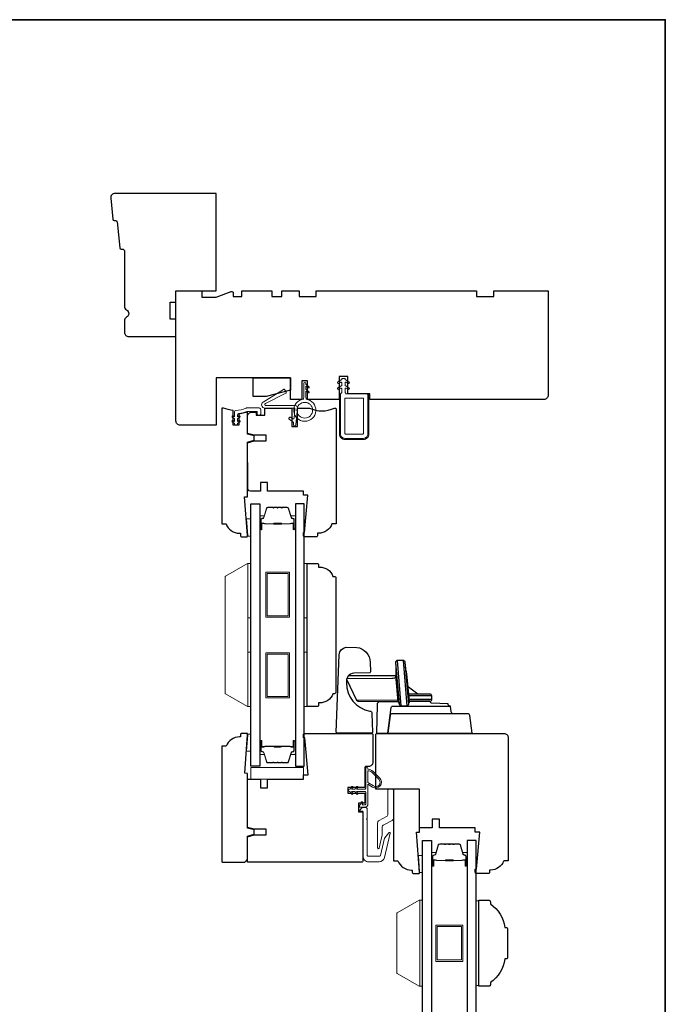
# Model space of a CAD drawing. Extents: x 1543 to 5295, y 2271 to 4828.
# Drawn here: x 3646 to 3872, y 2952 to 3296 of the extents above; entities that cross this region are included whole.
import ezdxf

# ---------------------------------------------------------------- set-up
doc = ezdxf.new("R2010")
doc.units = 0
doc.header["$LTSCALE"] = 250
doc.header["$MEASUREMENT"] = 0
for name, color, linetype, lineweight in [('1', 1, 'CONTINUOUS', 13), ('1 Frame', 7, 'CONTINUOUS', 25), ('6', 6, 'CONTINUOUS', 5), ('8', 7, 'CONTINUOUS', 35), ('Butal', 9, 'CONTINUOUS', 15), ('Frame & Sash Cladding', 3, 'CONTINUOUS', 15), ('Nylon Clip', 6, 'CONTINUOUS', 15), ('Spacer Bar', 1, 'CONTINUOUS', 9), ('Veneer', 7, 'CONTINUOUS', 5), ('Visible (ANSI)', 7, 'CONTINUOUS', 15), ('Weather-Strip', 6, 'CONTINUOUS', 9), ('Wood', 7, 'CONTINUOUS', 25)]:
    doc.layers.add(name, color=color, linetype=linetype, lineweight=lineweight)
doc.layers.add('Glass', color=6, linetype='CONTINUOUS')
doc.layers.add('HARDWARE', color=143, linetype='CONTINUOUS')

msp = doc.modelspace()

# ---------------------------------------------------------------- linework, layer by layer
at = {"layer": '1'}
for points in [[(3726.96, 3081.26), (3726.96, 3074.92)], [(3786.96, 2984.43), (3786.96, 2978.09)], [(3786.96, 2984.43), (3786.96, 2978.09)], [(3786.96, 2983.7), (3786.96, 2977.36)]]:
    msp.add_lwpolyline(points, dxfattribs=at)
at = {"layer": '1 Frame'}
msp.add_lwpolyline([(3725.8, 3129.61), (3725.8, 3148.72), (3728.13, 3149.35), (3728.13, 3150.85), (3725.8, 3151.47), (3725.8, 3159.16), (3722.8, 3158.42), (3722.8, 3154.61), (3720.8, 3154.61), (3720.8, 3159.8, -0.088372), (3717.39, 3160.61), (3717.05, 3160.61, 0.414214), (3716.8, 3160.36), (3716.8, 3120.11), (3718.3, 3120.11, 0.312963), (3722.98, 3116.86), (3723.3, 3116.86), (3723.3, 3116.11, 0.414214), (3723.8, 3115.61), (3725.55, 3115.61, 0.414214), (3725.8, 3115.86), (3725.8, 3116.11), (3724.8, 3129.53)], format="xyb", close=True, dxfattribs=at)
msp.add_lwpolyline([(3725.58, 3046.9), (3723.83, 3046.9, 0.414214), (3723.33, 3046.4), (3723.33, 3045.65), (3723.02, 3045.65, 0.312963), (3718.33, 3042.4), (3716.83, 3042.4), (3716.83, 3002.15, 0.414214), (3717.08, 3001.9), (3724.83, 3001.9), (3725.83, 3002.9), (3725.83, 3011.03), (3728.17, 3011.66), (3728.17, 3013.16), (3725.83, 3013.78), (3725.83, 3032.9), (3724.83, 3032.97), (3725.83, 3046.4), (3725.83, 3046.65, 0.414214), (3725.58, 3046.9)], format="xyb", dxfattribs=at)
at = {"layer": '6'}
for points in [[(3725.91, 3115.85), (3725.91, 3116.1), (3725.46, 3121.85), (3726.96, 3121.85), (3726.96, 3115.85)], [(3725.96, 3087.26), (3725.96, 3106.26), (3726.96, 3106.26), (3726.96, 3087.26)], [(3745.64, 3087.26), (3745.64, 3106.26), (3746.64, 3106.26), (3746.64, 3087.26)], [(3725.96, 3056.26), (3725.96, 3075.26), (3726.96, 3075.26), (3726.96, 3056.26)], [(3745.64, 3056.26), (3745.64, 3075.26), (3746.64, 3075.26), (3746.64, 3056.26)], [(3725.91, 3046.65), (3725.91, 3046.4), (3725.46, 3040.65), (3726.96, 3040.65), (3726.96, 3046.65)], [(3745.41, 3030.93), (3745.41, 3034.93), (3726.91, 3034.93), (3726.91, 3030.93)], [(3785.91, 2998.28), (3785.91, 2998.53), (3785.46, 3004.28), (3786.96, 3004.28), (3786.96, 2998.28)], [(3785.96, 2958.57), (3786.96, 2958.57), (3786.96, 2988.57), (3785.96, 2988.57)], [(3785.96, 2958.57), (3786.96, 2958.57), (3786.96, 2988.57), (3785.96, 2988.57)], [(3806.64, 2988.38), (3805.64, 2988.38), (3805.64, 2958.76), (3806.64, 2958.76)]]:
    msp.add_lwpolyline(points, close=True, dxfattribs=at)
at = {"layer": '8', "linetype": 'Continuous'}
msp.add_lwpolyline([(2882.03, 3296.32), (3871.7, 3296.32), (3871.7, 2616.69), (2882.03, 2616.69)], close=True, dxfattribs=at)
at = {"layer": 'Butal'}
for points in [[(3730.06, 3118.53), (3730.06, 3122.7, -0.414214), (3730.31, 3122.95), (3731.63, 3122.95), (3731.45, 3122.34, -0.329751), (3731.09, 3122.08), (3730.97, 3122.08, 0.414214), (3730.46, 3121.57), (3730.46, 3118.28), (3730.31, 3118.28, -0.414214)], [(3742.54, 3118.53), (3742.54, 3122.7, 0.414214), (3742.29, 3122.95), (3740.97, 3122.95), (3741.16, 3122.34, 0.329751), (3741.51, 3122.08), (3741.63, 3122.08, -0.414214), (3742.14, 3121.57), (3742.14, 3118.28), (3742.29, 3118.28, 0.414214)], [(3730.06, 3043.99), (3730.06, 3039.81, 0.414214), (3730.31, 3039.56), (3731.63, 3039.56), (3731.45, 3040.17, 0.329751), (3731.09, 3040.44), (3730.97, 3040.44, -0.414214), (3730.46, 3040.95), (3730.46, 3044.24), (3730.31, 3044.24, 0.414214)], [(3742.54, 3043.99), (3742.54, 3039.81, -0.414214), (3742.29, 3039.56), (3740.97, 3039.56), (3741.16, 3040.17, -0.329751), (3741.51, 3040.44), (3741.63, 3040.44, 0.414214), (3742.14, 3040.95), (3742.14, 3044.24), (3742.29, 3044.24, -0.414214)], [(3790.06, 3000.88), (3790.06, 3005.06, -0.414214), (3790.31, 3005.31), (3791.63, 3005.31), (3791.44, 3004.7, -0.329751), (3791.08, 3004.43), (3790.97, 3004.43, 0.414214), (3790.46, 3003.92), (3790.46, 3000.63), (3790.31, 3000.63, -0.414214)], [(3802.54, 3000.88), (3802.54, 3005.06, 0.414214), (3802.29, 3005.31), (3800.97, 3005.31), (3801.15, 3004.7, 0.329751), (3801.51, 3004.43), (3801.63, 3004.43, -0.414214), (3802.14, 3003.92), (3802.14, 3000.63), (3802.29, 3000.63, 0.414214)]]:
    msp.add_lwpolyline(points, format="xyb", close=True, dxfattribs=at)
at = {"layer": 'Frame & Sash Cladding'}
for points in [[(3774.83, 3027.11, -0.414214), (3775.08, 3027.36), (3776.58, 3027.36, -0.414214), (3776.83, 3027.11), (3776.83, 3017.37, -0.277325), (3776.3, 3016.49), (3773.36, 3014.93, 0.277325), (3772.83, 3014.05), (3772.83, 3011.77, -0.056784), (3772.79, 3011.43), (3771.73, 3006.8, -0.892534), (3771.23, 3006.86), (3771.23, 3015.57, -0.277325), (3771.76, 3016.46), (3774.3, 3017.81, 0.277325), (3774.83, 3018.69)], [(3773.68, 3010.24, -0.109518), (3773.73, 3010.34), (3775.19, 3012.2, -0.802585), (3775.63, 3011.99), (3773.68, 3003.55, -0.349216), (3771.73, 3002), (3768.13, 3002, -0.414214), (3766.13, 3004), (3766.13, 3019.45, 0.414214), (3765.88, 3019.7), (3765.18, 3019.7, -0.668179), (3765.01, 3020.12), (3765.76, 3020.87, -0.198912), (3765.93, 3020.95), (3767.13, 3020.95, -0.414214), (3767.63, 3020.45), (3767.63, 3017.2), (3767.38, 3016.95), (3767.63, 3016.7), (3767.63, 3004.25, 0.414214), (3767.88, 3004), (3772.04, 3004, 0.349216), (3772.29, 3004.19)]]:
    msp.add_lwpolyline(points, format="xyb", close=True, dxfattribs=at)
at = {"layer": 'Glass'}
for points in [[(3726.96, 3127.09), (3730.06, 3127.09), (3730.06, 3035.43), (3726.96, 3035.43)], [(3745.64, 3127.09), (3742.54, 3127.09), (3742.54, 3035.43), (3745.64, 3035.43)], [(3786.96, 3009.44), (3790.06, 3009.44), (3790.06, 2874.54), (3786.96, 2874.54)], [(3805.64, 3009.44), (3802.54, 3009.44), (3802.54, 2874.54), (3805.64, 2874.54)]]:
    msp.add_lwpolyline(points, close=True, dxfattribs=at)
at = {"layer": 'HARDWARE'}
for p, q in [((3779.51, 3056.52), (3778.21, 3072.4)), ((3780.17, 3072.39), (3781.44, 3056.56)), ((3785.25, 3060.65), (3781.98, 3063.09)), ((3790.14, 3060), (3782.26, 3060)), ((3782.36, 3058.88), (3790.23, 3058.88))]:
    msp.add_line(p, q, dxfattribs=at)
for points in [[(3764.02, 3076.97, -0.361791), (3768.64, 3071.82), (3768.76, 3068.39, -0.355442), (3768.47, 3068.02), (3762.88, 3067.99, 0.445875), (3760.39, 3064.56, 0.375601), (3768.55, 3054.72, -0.342547), (3769.27, 3053.89), (3769.49, 3047.33, -0.424475), (3769.11, 3046.93), (3757.2, 3046.93, -0.414214), (3756.82, 3047.32), (3757.77, 3074.41, -0.349211), (3760.21, 3077)], [(3778.8, 3057.18, 0.385088), (3779.51, 3056.52), (3781.44, 3056.52, 0.378208), (3782.15, 3057.16), (3780.88, 3071.74, 0.380973), (3780.19, 3072.39), (3778.21, 3072.4, 0.445745), (3777.5, 3071.57)]]:
    msp.add_lwpolyline(points, format="xyb", close=True, dxfattribs=at)
for points in [[(3777.5, 3071.57, -0.045712), (3777.58, 3067.5, 0.062436), (3777.57, 3067.15, -0.143962), (3776.8, 3067.01), (3761, 3067), (3760.46, 3066.01), (3760.41, 3065.84), (3763.82, 3058.52), (3764.47, 3058.11), (3778.35, 3058.08)], [(3782.14, 3057.36, -0.106733), (3782.17, 3057.6, 0.137261), (3782.41, 3058.13), (3781.47, 3067.73, -0.065322), (3781, 3070.5)], [(3778.8, 3057.18, 0.201023), (3778.5, 3057.81, -0.168858), (3778.37, 3058.09), (3777.57, 3067.15, -0.041934), (3777.57, 3067.05, -0.468925), (3776.21, 3066.05), (3760.46, 3066.01), (3760.41, 3065.84), (3763.82, 3058.52), (3778.24, 3058.62)], [(3778.41, 3057.93), (3771.93, 3057.94, 0.444008), (3771.05, 3056.93), (3770.87, 3046.93), (3804.21, 3046.93), (3803.45, 3053.12, 0.378866), (3802.69, 3053.79), (3797.69, 3053.79, -0.378866), (3796.93, 3054.46), (3796.69, 3056.44, -0.435826), (3795.83, 3057.25), (3790.11, 3057.43, -0.396258), (3789.74, 3057.8, -1.093702), (3789.74, 3057.8, 0.460582), (3789.48, 3058.11), (3782.44, 3058.11), (3789.53, 3058.11, 0.440011), (3790.23, 3058.88), (3790.14, 3060, 0.388879), (3789.43, 3060.65), (3782.21, 3060.65)], [(3797.69, 3053.79), (3776.36, 3053.79, 0.37887), (3775.6, 3053.12), (3774.84, 3046.93), (3775.95, 3055.94, -0.349554), (3776.85, 3056.46), (3796.5, 3056.47)]]:
    msp.add_lwpolyline(points, format="xyb", dxfattribs=at)
at = {"layer": 'Nylon Clip'}
for points in [[(3767.3, 3165.61, -0.414214), (3767.8, 3165.11), (3767.8, 3151.51, -0.414214), (3766.3, 3150.01), (3759.8, 3150.01, -0.414214), (3758.3, 3151.51), (3758.3, 3165.61), (3758.7, 3166.01), (3758.7, 3167.3, 0.57735), (3758.33, 3167.52), (3757.69, 3167.15, -1), (3757.37, 3167.7), (3758.7, 3168.47), (3758.7, 3169.38, 0.57735), (3758.33, 3169.6), (3757.69, 3169.23, -1), (3757.37, 3169.78), (3758.7, 3170.54), (3758.7, 3170.7, -0.414214), (3758.95, 3170.95), (3759.65, 3170.95, -0.414214), (3759.9, 3170.7), (3759.9, 3170.54), (3761.23, 3169.78, -1), (3760.91, 3169.23), (3760.28, 3169.6, 0.57735), (3759.9, 3169.38), (3759.9, 3168.47), (3761.23, 3167.7, -1), (3760.91, 3167.15), (3760.28, 3167.52, 0.57735), (3759.9, 3167.3), (3759.9, 3166.01), (3760.3, 3165.61)], [(3742.08, 3160.61, -0.440011), (3742.33, 3160.34), (3742.04, 3157.01, -0.57735), (3741.65, 3156.82), (3740.83, 3157.4, 0.414214), (3740.48, 3157.34), (3740.27, 3157.04, 0.414214), (3740.33, 3156.69), (3741.8, 3155.66, -0.267949), (3741.91, 3155.44), (3741.85, 3154.76, 1), (3742.71, 3154.68), (3743.23, 3160.64, 0.440011), (3742.47, 3161.47), (3732.23, 3161.47, -0.785049), (3732.06, 3162.14), (3739.2, 3165.85, 0.437589), (3739.3, 3166.21), (3738.77, 3167.06, 0.414214), (3738.42, 3167.14), (3731.23, 3162.64, 0.753554), (3731.81, 3160.61)], [(3759.8, 3151.76, 0.414214), (3760.05, 3151.51), (3766.05, 3151.51, 0.414214), (3766.3, 3151.76), (3766.3, 3163.86, 0.414214), (3766.05, 3164.11), (3760.05, 3164.11, 0.414214), (3759.8, 3163.86)], [(3723.11, 3155.81), (3722.31, 3155.25), (3722.31, 3154.87, -0.414214), (3722.06, 3154.62), (3721.54, 3154.62, -0.414214), (3721.29, 3154.87), (3721.29, 3155.25), (3720.49, 3155.81, -1), (3720.78, 3156.23), (3721.29, 3155.87), (3721.29, 3156.86), (3720.49, 3157.43, -1), (3720.78, 3157.84), (3721.29, 3157.48), (3721.29, 3159.3, -0.402528), (3721.77, 3159.8, 0.090163), (3725.26, 3160.58, -0.100269), (3725.46, 3160.62), (3729.9, 3160.62, -0.414214), (3730.4, 3160.12), (3730.4, 3158.42, -0.414214), (3730.15, 3158.17), (3729.45, 3158.17, -0.414214), (3729.2, 3158.42), (3729.2, 3159.17, 0.414214), (3728.95, 3159.42), (3725.69, 3159.42, 0.094889), (3725.51, 3159.38, -0.06392), (3722.75, 3158.67, 0.378604), (3722.31, 3158.18), (3722.31, 3157.48), (3722.82, 3157.84, -1), (3723.11, 3157.43), (3722.31, 3156.86), (3722.31, 3155.87), (3722.82, 3156.23, -1)]]:
    msp.add_lwpolyline(points, format="xyb", close=True, dxfattribs=at)
at = {"layer": 'Spacer Bar'}
for points in [[(3738.02, 3125.84), (3739.68, 3125.84, -0.329751), (3740.05, 3125.57), (3741.05, 3122.31, 0.329751), (3741.52, 3121.95), (3741.64, 3121.95, -0.414214), (3742.03, 3121.57), (3742.03, 3118.28, -1), (3741.88, 3118.28), (3741.88, 3120.1, 0.414214), (3741.58, 3120.4), (3741.1, 3120.4), (3741.1, 3120.29), (3741.61, 3120.29, -0.414214), (3741.76, 3120.14), (3741.76, 3118.28, 1), (3742.14, 3118.28), (3742.14, 3121.57, 0.414214), (3741.64, 3122.07), (3741.52, 3122.07, -0.329751), (3741.16, 3122.34), (3740.16, 3125.6, 0.329751), (3739.68, 3125.95), (3738.02, 3125.95, 0.226277), (3737.92, 3125.91), (3737.85, 3125.82, -0.476976), (3737.65, 3125.82), (3737.58, 3125.91, 0.226277), (3737.48, 3125.95), (3736.57, 3125.95, 0.226277), (3736.47, 3125.91), (3736.4, 3125.82, -0.476976), (3736.2, 3125.82), (3736.13, 3125.91, 0.226277), (3736.04, 3125.95), (3735.12, 3125.95, 0.226277), (3735.02, 3125.91), (3734.95, 3125.82, -0.476976), (3734.75, 3125.82), (3734.69, 3125.91, 0.226277), (3734.59, 3125.95), (3732.92, 3125.95, 0.329751), (3732.44, 3125.6), (3731.45, 3122.34, -0.329751), (3731.08, 3122.07), (3730.96, 3122.07, 0.414214), (3730.46, 3121.57), (3730.46, 3118.28, 1), (3730.84, 3118.28), (3730.84, 3120.14, -0.414214), (3730.99, 3120.29), (3731.5, 3120.29), (3731.5, 3120.4), (3731.03, 3120.4, 0.414214), (3730.73, 3120.1), (3730.73, 3118.28, -1), (3730.57, 3118.28), (3730.57, 3121.57, -0.414214), (3730.96, 3121.95), (3731.08, 3121.95, 0.329751), (3731.56, 3122.31), (3732.55, 3125.57, -0.329751), (3732.92, 3125.84), (3734.59, 3125.84, -0.226277), (3734.6, 3125.84), (3734.67, 3125.75, 0.476976), (3735.04, 3125.75), (3735.11, 3125.84, -0.226277), (3735.12, 3125.84), (3736.03, 3125.84, -0.256633), (3736.04, 3125.84), (3736.11, 3125.75, 0.476976), (3736.49, 3125.75), (3736.56, 3125.84, -0.226277), (3736.57, 3125.84), (3737.48, 3125.84, -0.256633), (3737.49, 3125.84), (3737.56, 3125.75, 0.476976), (3737.94, 3125.75), (3738.01, 3125.84, -0.226277)], [(3734.59, 3125.84), (3732.92, 3125.84, 0.329751), (3732.55, 3125.57), (3731.56, 3122.31, -0.329751), (3731.08, 3121.95), (3730.96, 3121.95, 0.414214), (3730.57, 3121.57), (3730.57, 3118.28, 1), (3730.73, 3118.28), (3730.73, 3120.1, -0.414214), (3731.03, 3120.4), (3731.5, 3120.4), (3731.5, 3120.29), (3730.99, 3120.29, 0.414214), (3730.84, 3120.14), (3730.84, 3118.28, -1), (3730.46, 3118.28), (3730.46, 3121.57, -0.414214), (3730.96, 3122.07), (3731.08, 3122.07, 0.329751), (3731.45, 3122.34), (3732.44, 3125.6, -0.329751), (3732.92, 3125.95), (3734.59, 3125.95, -0.226277), (3734.69, 3125.91), (3734.75, 3125.82, 0.476976), (3734.95, 3125.82), (3735.02, 3125.91, -0.226277), (3735.12, 3125.95), (3736.04, 3125.95, -0.226277), (3736.13, 3125.91), (3736.2, 3125.82, 0.476976), (3736.4, 3125.82), (3736.47, 3125.91, -0.226277), (3736.57, 3125.95), (3737.48, 3125.95, -0.226277), (3737.58, 3125.91), (3737.65, 3125.82, 0.476976), (3737.85, 3125.82), (3737.92, 3125.91, -0.226277), (3738.02, 3125.95), (3739.68, 3125.95, -0.329751), (3740.16, 3125.6), (3741.16, 3122.34, 0.329751), (3741.52, 3122.07), (3741.64, 3122.07, -0.414214), (3742.14, 3121.57), (3742.14, 3118.28, -1), (3741.76, 3118.28), (3741.76, 3120.14, 0.414214), (3741.61, 3120.29), (3741.1, 3120.29), (3741.1, 3120.4), (3741.58, 3120.4, -0.414214), (3741.88, 3120.1), (3741.88, 3118.28, 1), (3742.03, 3118.28), (3742.03, 3121.57, 0.414214), (3741.64, 3121.95), (3741.52, 3121.95, -0.329751), (3741.05, 3122.31), (3740.05, 3125.57, 0.329751), (3739.68, 3125.84), (3738.02, 3125.84, 0.226277), (3738.01, 3125.84), (3737.94, 3125.75, -0.476976), (3737.56, 3125.75), (3737.49, 3125.84, 0.226277), (3737.48, 3125.84), (3736.57, 3125.84, 0.256633), (3736.56, 3125.84), (3736.49, 3125.75, -0.476976), (3736.11, 3125.75), (3736.04, 3125.84, 0.226277), (3736.04, 3125.84), (3735.12, 3125.84, 0.256633), (3735.11, 3125.84), (3735.04, 3125.75, -0.476976), (3734.67, 3125.75), (3734.6, 3125.84, 0.226277)], [(3731.06, 3120.24), (3731.69, 3120.24, -0.22907), (3731.85, 3120.17, 0.224481), (3731.99, 3120.1), (3734.86, 3120.1, 0.28964), (3735.02, 3120.2, -0.272736), (3735.25, 3120.35), (3737.36, 3120.35, -0.272736), (3737.58, 3120.2, 0.28964), (3737.74, 3120.1), (3740.61, 3120.1, 0.224481), (3740.75, 3120.17, -0.22907), (3740.91, 3120.24), (3741.54, 3120.24), (3741.54, 3120.29), (3740.91, 3120.29, 0.228585), (3740.71, 3120.2, -0.224481), (3740.61, 3120.15), (3737.74, 3120.15, -0.28964), (3737.63, 3120.22, 0.274141), (3737.36, 3120.4), (3735.25, 3120.4, 0.274141), (3734.98, 3120.22, -0.28964), (3734.86, 3120.15), (3731.99, 3120.15, -0.224481), (3731.89, 3120.2, 0.228585), (3731.69, 3120.29), (3731.06, 3120.29)], [(3738.02, 3036.68), (3739.68, 3036.68, 0.329751), (3740.05, 3036.95), (3741.05, 3040.21, -0.329751), (3741.52, 3040.56), (3741.64, 3040.56, 0.414214), (3742.03, 3040.95), (3742.03, 3044.24, 1), (3741.88, 3044.24), (3741.88, 3042.41, -0.414214), (3741.58, 3042.11), (3741.1, 3042.11), (3741.1, 3042.23), (3741.61, 3042.23, 0.414214), (3741.76, 3042.38), (3741.76, 3044.24, -1), (3742.14, 3044.24), (3742.14, 3040.95, -0.414214), (3741.64, 3040.45), (3741.52, 3040.45, 0.329751), (3741.16, 3040.17), (3740.16, 3036.91, -0.329751), (3739.68, 3036.56), (3738.02, 3036.56, -0.226277), (3737.92, 3036.61), (3737.85, 3036.69, 0.476976), (3737.65, 3036.69), (3737.58, 3036.61, -0.226277), (3737.48, 3036.56), (3736.57, 3036.56, -0.226277), (3736.47, 3036.61), (3736.4, 3036.69, 0.476976), (3736.2, 3036.69), (3736.13, 3036.61, -0.226277), (3736.04, 3036.56), (3735.12, 3036.56, -0.226277), (3735.02, 3036.61), (3734.95, 3036.69, 0.476976), (3734.75, 3036.69), (3734.69, 3036.61, -0.226277), (3734.59, 3036.56), (3732.92, 3036.56, -0.329751), (3732.44, 3036.91), (3731.45, 3040.17, 0.329751), (3731.08, 3040.45), (3730.96, 3040.45, -0.414214), (3730.46, 3040.95), (3730.46, 3044.24, -1), (3730.84, 3044.24), (3730.84, 3042.38, 0.414214), (3730.99, 3042.23), (3731.5, 3042.23), (3731.5, 3042.11), (3731.03, 3042.11, -0.414214), (3730.73, 3042.41), (3730.73, 3044.24, 1), (3730.57, 3044.24), (3730.57, 3040.95, 0.414214), (3730.96, 3040.56), (3731.08, 3040.56, -0.329751), (3731.56, 3040.21), (3732.55, 3036.95, 0.329751), (3732.92, 3036.68), (3734.59, 3036.68, 0.226277), (3734.6, 3036.68), (3734.67, 3036.77, -0.476976), (3735.04, 3036.77), (3735.11, 3036.68, 0.226277), (3735.12, 3036.68), (3736.03, 3036.68, 0.256633), (3736.04, 3036.68), (3736.11, 3036.77, -0.476976), (3736.49, 3036.77), (3736.56, 3036.68, 0.226277), (3736.57, 3036.68), (3737.48, 3036.68, 0.256633), (3737.49, 3036.68), (3737.56, 3036.77, -0.476976), (3737.94, 3036.77), (3738.01, 3036.68, 0.226277)], [(3734.59, 3036.68), (3732.92, 3036.68, -0.329751), (3732.55, 3036.95), (3731.56, 3040.21, 0.329751), (3731.08, 3040.56), (3730.96, 3040.56, -0.414214), (3730.57, 3040.95), (3730.57, 3044.24, -1), (3730.73, 3044.24), (3730.73, 3042.41, 0.414214), (3731.03, 3042.11), (3731.5, 3042.11), (3731.5, 3042.23), (3730.99, 3042.23, -0.414214), (3730.84, 3042.38), (3730.84, 3044.24, 1), (3730.46, 3044.24), (3730.46, 3040.95, 0.414214), (3730.96, 3040.45), (3731.08, 3040.45, -0.329751), (3731.45, 3040.17), (3732.44, 3036.91, 0.329751), (3732.92, 3036.56), (3734.59, 3036.56, 0.226277), (3734.69, 3036.61), (3734.75, 3036.69, -0.476976), (3734.95, 3036.69), (3735.02, 3036.61, 0.226277), (3735.12, 3036.56), (3736.04, 3036.56, 0.226277), (3736.13, 3036.61), (3736.2, 3036.69, -0.476976), (3736.4, 3036.69), (3736.47, 3036.61, 0.226277), (3736.57, 3036.56), (3737.48, 3036.56, 0.226277), (3737.58, 3036.61), (3737.65, 3036.69, -0.476976), (3737.85, 3036.69), (3737.92, 3036.61, 0.226277), (3738.02, 3036.56), (3739.68, 3036.56, 0.329751), (3740.16, 3036.91), (3741.16, 3040.17, -0.329751), (3741.52, 3040.45), (3741.64, 3040.45, 0.414214), (3742.14, 3040.95), (3742.14, 3044.24, 1), (3741.76, 3044.24), (3741.76, 3042.38, -0.414214), (3741.61, 3042.23), (3741.1, 3042.23), (3741.1, 3042.11), (3741.58, 3042.11, 0.414214), (3741.88, 3042.41), (3741.88, 3044.24, -1), (3742.03, 3044.24), (3742.03, 3040.95, -0.414214), (3741.64, 3040.56), (3741.52, 3040.56, 0.329751), (3741.05, 3040.21), (3740.05, 3036.95, -0.329751), (3739.68, 3036.68), (3738.02, 3036.68, -0.226277), (3738.01, 3036.68), (3737.94, 3036.77, 0.476976), (3737.56, 3036.77), (3737.49, 3036.68, -0.226277), (3737.48, 3036.68), (3736.57, 3036.68, -0.256633), (3736.56, 3036.68), (3736.49, 3036.77, 0.476976), (3736.11, 3036.77), (3736.04, 3036.68, -0.226277), (3736.04, 3036.68), (3735.12, 3036.68, -0.256633), (3735.11, 3036.68), (3735.04, 3036.77, 0.476976), (3734.67, 3036.77), (3734.6, 3036.68, -0.226277)], [(3731.06, 3042.28), (3731.69, 3042.28, 0.22907), (3731.85, 3042.35, -0.224481), (3731.99, 3042.42), (3734.86, 3042.42, -0.28964), (3735.02, 3042.31, 0.272736), (3735.25, 3042.16), (3737.36, 3042.16, 0.272736), (3737.58, 3042.31, -0.28964), (3737.74, 3042.42), (3740.61, 3042.42, -0.224481), (3740.75, 3042.35, 0.22907), (3740.91, 3042.28), (3741.54, 3042.28), (3741.54, 3042.23), (3740.91, 3042.23, -0.228585), (3740.71, 3042.32, 0.224481), (3740.61, 3042.36), (3737.74, 3042.36, 0.28964), (3737.63, 3042.29, -0.274141), (3737.36, 3042.11), (3735.25, 3042.11, -0.274141), (3734.98, 3042.29, 0.28964), (3734.86, 3042.36), (3731.99, 3042.36, 0.224481), (3731.89, 3042.32, -0.228585), (3731.69, 3042.23), (3731.06, 3042.23)], [(3798.01, 3008.19), (3799.68, 3008.19, -0.329751), (3800.05, 3007.92), (3801.04, 3004.66, 0.329751), (3801.52, 3004.31), (3801.64, 3004.31, -0.414214), (3802.03, 3003.92), (3802.03, 3000.63, -1), (3801.87, 3000.63), (3801.87, 3002.46, 0.414214), (3801.57, 3002.76), (3801.1, 3002.76), (3801.1, 3002.64), (3801.61, 3002.64, -0.414214), (3801.76, 3002.49), (3801.76, 3000.63, 1), (3802.14, 3000.63), (3802.14, 3003.92, 0.414214), (3801.64, 3004.42), (3801.52, 3004.42, -0.329751), (3801.15, 3004.69), (3800.16, 3007.95, 0.329751), (3799.68, 3008.31), (3798.01, 3008.31, 0.226277), (3797.91, 3008.26), (3797.84, 3008.18, -0.476976), (3797.65, 3008.18), (3797.58, 3008.26, 0.226277), (3797.48, 3008.31), (3796.56, 3008.31, 0.226277), (3796.47, 3008.26), (3796.4, 3008.18, -0.476976), (3796.2, 3008.18), (3796.13, 3008.26, 0.226277), (3796.03, 3008.31), (3795.12, 3008.31, 0.226277), (3795.02, 3008.26), (3794.95, 3008.18, -0.476976), (3794.75, 3008.18), (3794.68, 3008.26, 0.226277), (3794.58, 3008.31), (3792.92, 3008.31, 0.329751), (3792.44, 3007.95), (3791.44, 3004.69, -0.329751), (3791.07, 3004.42), (3790.96, 3004.42, 0.414214), (3790.46, 3003.92), (3790.46, 3000.63, 1), (3790.84, 3000.63), (3790.84, 3002.49, -0.414214), (3790.99, 3002.64), (3791.5, 3002.64), (3791.5, 3002.76), (3791.02, 3002.76, 0.414214), (3790.72, 3002.46), (3790.72, 3000.63, -1), (3790.57, 3000.63), (3790.57, 3003.92, -0.414214), (3790.96, 3004.31), (3791.07, 3004.31, 0.329751), (3791.55, 3004.66), (3792.55, 3007.92, -0.329751), (3792.92, 3008.19), (3794.58, 3008.19, -0.226277), (3794.59, 3008.19), (3794.66, 3008.1, 0.476976), (3795.04, 3008.1), (3795.11, 3008.19, -0.226277), (3795.12, 3008.19), (3796.03, 3008.19, -0.256633), (3796.04, 3008.19), (3796.11, 3008.1, 0.476976), (3796.49, 3008.1), (3796.55, 3008.19, -0.226277), (3796.56, 3008.19), (3797.48, 3008.19, -0.256633), (3797.49, 3008.19), (3797.56, 3008.1, 0.476976), (3797.93, 3008.1), (3798, 3008.19, -0.226277)], [(3794.58, 3008.19), (3792.92, 3008.19, 0.329751), (3792.55, 3007.92), (3791.55, 3004.66, -0.329751), (3791.07, 3004.31), (3790.96, 3004.31, 0.414214), (3790.57, 3003.92), (3790.57, 3000.63, 1), (3790.72, 3000.63), (3790.72, 3002.46, -0.414214), (3791.02, 3002.76), (3791.5, 3002.76), (3791.5, 3002.64), (3790.99, 3002.64, 0.414214), (3790.84, 3002.49), (3790.84, 3000.63, -1), (3790.46, 3000.63), (3790.46, 3003.92, -0.414214), (3790.96, 3004.42), (3791.07, 3004.42, 0.329751), (3791.44, 3004.69), (3792.44, 3007.95, -0.329751), (3792.92, 3008.31), (3794.58, 3008.31, -0.226277), (3794.68, 3008.26), (3794.75, 3008.18, 0.476976), (3794.95, 3008.18), (3795.02, 3008.26, -0.226277), (3795.12, 3008.31), (3796.03, 3008.31, -0.226277), (3796.13, 3008.26), (3796.2, 3008.18, 0.476976), (3796.4, 3008.18), (3796.47, 3008.26, -0.226277), (3796.56, 3008.31), (3797.48, 3008.31, -0.226277), (3797.58, 3008.26), (3797.65, 3008.18, 0.476976), (3797.84, 3008.18), (3797.91, 3008.26, -0.226277), (3798.01, 3008.31), (3799.68, 3008.31, -0.329751), (3800.16, 3007.95), (3801.15, 3004.69, 0.329751), (3801.52, 3004.42), (3801.64, 3004.42, -0.414214), (3802.14, 3003.92), (3802.14, 3000.63, -1), (3801.76, 3000.63), (3801.76, 3002.49, 0.414214), (3801.61, 3002.64), (3801.1, 3002.64), (3801.1, 3002.76), (3801.57, 3002.76, -0.414214), (3801.87, 3002.46), (3801.87, 3000.63, 1), (3802.03, 3000.63), (3802.03, 3003.92, 0.414214), (3801.64, 3004.31), (3801.52, 3004.31, -0.329751), (3801.04, 3004.66), (3800.05, 3007.92, 0.329751), (3799.68, 3008.19), (3798.01, 3008.19, 0.226277), (3798, 3008.19), (3797.93, 3008.1, -0.476976), (3797.56, 3008.1), (3797.49, 3008.19, 0.226277), (3797.48, 3008.19), (3796.57, 3008.19, 0.256633), (3796.55, 3008.19), (3796.49, 3008.1, -0.476976), (3796.11, 3008.1), (3796.04, 3008.19, 0.226277), (3796.03, 3008.19), (3795.12, 3008.19, 0.256633), (3795.11, 3008.19), (3795.04, 3008.1, -0.476976), (3794.66, 3008.1), (3794.59, 3008.19, 0.226277)], [(3791.06, 3002.59), (3791.69, 3002.59, -0.22907), (3791.85, 3002.52, 0.224481), (3791.99, 3002.45), (3794.86, 3002.45, 0.28964), (3795.02, 3002.55, -0.272736), (3795.24, 3002.71), (3797.35, 3002.71, -0.272736), (3797.58, 3002.55, 0.28964), (3797.74, 3002.45), (3800.61, 3002.45, 0.224481), (3800.75, 3002.52, -0.22907), (3800.91, 3002.59), (3801.54, 3002.59), (3801.54, 3002.64), (3800.91, 3002.64, 0.228585), (3800.71, 3002.55, -0.224481), (3800.61, 3002.5), (3797.74, 3002.5, -0.28964), (3797.62, 3002.58, 0.274141), (3797.35, 3002.76), (3795.24, 3002.76, 0.274141), (3794.97, 3002.58, -0.28964), (3794.86, 3002.5), (3791.99, 3002.5, -0.224481), (3791.89, 3002.55, 0.228585), (3791.69, 3002.64), (3791.06, 3002.64)]]:
    msp.add_lwpolyline(points, format="xyb", close=True, dxfattribs=at)
for points in [[(3734.86, 3120.15, -0.001885), (3734.86, 3120.15), (3731.99, 3120.15, -0.224481), (3731.89, 3120.2, 0.228585), (3731.69, 3120.29), (3731.06, 3120.29), (3731.06, 3120.24), (3731.69, 3120.24, -0.22907), (3731.85, 3120.17, 0.224481), (3731.99, 3120.1), (3734.86, 3120.1, -0.214245), (3734.9, 3120.08, 0.214245), (3735.03, 3120.02), (3737.57, 3120.02, 0.214245), (3737.7, 3120.08, -0.214245), (3737.74, 3120.1), (3740.61, 3120.1, 0.224481), (3740.75, 3120.17, -0.22907), (3740.91, 3120.24), (3741.54, 3120.24), (3741.54, 3120.29), (3740.91, 3120.29, 0.228585), (3740.71, 3120.2, -0.224481), (3740.61, 3120.15), (3737.74, 3120.15, 0.214245), (3737.67, 3120.12, -0.214245), (3737.57, 3120.07), (3735.03, 3120.07, -0.214245), (3734.94, 3120.12, 0.214245), (3734.86, 3120.15)], [(3734.86, 3042.36, 0.001885), (3734.86, 3042.36), (3731.99, 3042.36, 0.224481), (3731.89, 3042.32, -0.228585), (3731.69, 3042.23), (3731.06, 3042.23), (3731.06, 3042.28), (3731.69, 3042.28, 0.22907), (3731.85, 3042.35, -0.224481), (3731.99, 3042.42), (3734.86, 3042.42, 0.214245), (3734.9, 3042.43, -0.214245), (3735.03, 3042.49), (3737.57, 3042.49, -0.214245), (3737.7, 3042.43, 0.214245), (3737.74, 3042.42), (3740.61, 3042.42, -0.224481), (3740.75, 3042.35, 0.22907), (3740.91, 3042.28), (3741.54, 3042.28), (3741.54, 3042.23), (3740.91, 3042.23, -0.228585), (3740.71, 3042.32, 0.224481), (3740.61, 3042.36), (3737.74, 3042.36, -0.214245), (3737.67, 3042.4, 0.214245), (3737.57, 3042.44), (3735.03, 3042.44, 0.214245), (3734.94, 3042.4, -0.214245), (3734.86, 3042.36)], [(3794.86, 3002.5, -0.001885), (3794.86, 3002.5), (3791.99, 3002.5, -0.224481), (3791.89, 3002.55, 0.228585), (3791.69, 3002.64), (3791.06, 3002.64), (3791.06, 3002.59), (3791.69, 3002.59, -0.22907), (3791.85, 3002.52, 0.224481), (3791.99, 3002.45), (3794.86, 3002.45, -0.214245), (3794.9, 3002.44, 0.214245), (3795.03, 3002.38), (3797.57, 3002.38, 0.214245), (3797.7, 3002.44, -0.214245), (3797.74, 3002.45), (3800.61, 3002.45, 0.224481), (3800.75, 3002.52, -0.22907), (3800.91, 3002.59), (3801.54, 3002.59), (3801.54, 3002.64), (3800.91, 3002.64, 0.228585), (3800.71, 3002.55, -0.224481), (3800.61, 3002.5), (3797.74, 3002.5, 0.214245), (3797.66, 3002.47, -0.214245), (3797.57, 3002.43), (3795.03, 3002.43, -0.214245), (3794.93, 3002.47, 0.214245), (3794.86, 3002.5)]]:
    msp.add_lwpolyline(points, format="xyb", dxfattribs=at)
for points in [[(3740.45, 3087.47), (3732.15, 3087.47), (3732.15, 3103.27), (3740.45, 3103.27)], [(3739.95, 3087.97), (3732.65, 3087.97), (3732.65, 3102.77), (3739.95, 3102.77)], [(3740.45, 3059.27), (3732.15, 3059.27), (3732.15, 3075.07), (3740.45, 3075.07)], [(3739.95, 3059.77), (3732.65, 3059.77), (3732.65, 3074.57), (3739.95, 3074.57)], [(3801.05, 2979.92), (3801.05, 2967.22), (3791.55, 2967.22), (3791.55, 2979.92)], [(3800.55, 2979.42), (3800.55, 2967.72), (3792.05, 2967.72), (3792.05, 2979.42)]]:
    msp.add_lwpolyline(points, close=True, dxfattribs=at)
at = {"layer": 'Veneer'}
msp.add_lwpolyline([(3759.8, 3149.61, -0.414214), (3757.9, 3151.51), (3757.9, 3165.61), (3758.28, 3165.61), (3758.28, 3151.51, 0.414214), (3759.8, 3149.99), (3766.3, 3149.99, 0.414214), (3767.82, 3151.51), (3767.82, 3165.61), (3768.2, 3165.61), (3768.2, 3151.51, -0.414214), (3766.3, 3149.61)], format="xyb", close=True, dxfattribs=at)
at = {"layer": 'Visible (ANSI)'}
for points in [[(3717.96, 3060.76), (3717.96, 3060.9), (3717.96, 3101.62, -0.267949), (3718.08, 3101.83), (3725.75, 3106.26), (3725.96, 3106.26), (3725.96, 3056.26), (3725.75, 3056.26), (3718.08, 3060.68)], [(3785.96, 2958.57), (3785.96, 2988.57), (3785.75, 2988.57), (3778.08, 2984.14, 0.267949), (3777.96, 2983.93), (3777.96, 2963.21, 0.267949), (3778.08, 2962.99), (3785.75, 2958.57)]]:
    msp.add_lwpolyline(points, format="xyb", close=True, dxfattribs=at)
at = {"layer": 'Weather-Strip'}
for points in [[(3745.3, 3163.68, 15.435213), (3746.3, 3163.68), (3746.3, 3163.93), (3746.18, 3164.43), (3746.18, 3166.53), (3746.89, 3165.93, 1), (3747.21, 3166.31), (3746.18, 3167.18), (3746.18, 3168.28), (3746.89, 3167.68, 1), (3747.21, 3168.07), (3746.18, 3168.94), (3746.18, 3169.31, 1), (3745.43, 3169.31), (3745.43, 3164.43), (3745.3, 3163.93)], [(3765.13, 3021.1, -0.414214), (3764.88, 3021.35), (3764.88, 3021.65, -0.414214), (3765.13, 3021.9), (3765.28, 3021.9), (3765.54, 3022.86, -1), (3766.02, 3022.73), (3765.8, 3021.9), (3766.78, 3021.9, 0.414214), (3767.08, 3022.2), (3767.08, 3026.3, 0.414214), (3766.78, 3026.6), (3763.91, 3026.6), (3764.34, 3025.99, -1), (3763.93, 3025.7), (3763.3, 3026.6), (3762.16, 3026.6), (3762.59, 3025.99, -1), (3762.18, 3025.7), (3761.55, 3026.6), (3761.48, 3026.6, -1), (3761.48, 3027.4), (3761.55, 3027.4), (3762.18, 3028.29, -1), (3762.59, 3028), (3762.16, 3027.4), (3763.3, 3027.4), (3763.93, 3028.29, -1), (3764.34, 3028), (3763.91, 3027.4), (3766.78, 3027.4, 0.414214), (3767.08, 3027.7), (3767.08, 3034.7, -1), (3767.88, 3034.7), (3767.88, 3034.35, -0.198307), (3769.53, 3033.67), (3771.99, 3031.22, -0.897367), (3769.51, 3028.11), (3767.88, 3029.15), (3767.88, 3022.2, -0.414214), (3766.78, 3021.1)], [(3767.88, 3029.74), (3769.78, 3028.53, 0.897367), (3771.64, 3030.86), (3769.18, 3033.31, 0.198307), (3767.88, 3033.85)]]:
    msp.add_lwpolyline(points, format="xyb", close=True, dxfattribs=at)
msp.add_circle((3745.8, 3159.84), 2.75, dxfattribs=at)
at = {"layer": 'Wood'}
msp.add_line((3725.8, 3141.61), (3725.8, 3131.61), dxfattribs=at)
for points in [[(3682.8, 3196.2, 0.267949), (3683.55, 3194.91, -0.57735), (3683.55, 3192.31, 0.267949), (3682.8, 3191.01), (3682.8, 3187.11, 0.414214), (3684.3, 3185.61), (3700.8, 3185.61), (3700.8, 3191.61), (3698.8, 3191.61), (3698.8, 3197.61), (3700.8, 3197.61), (3700.8, 3201.61), (3714.8, 3201.61), (3714.8, 3235.61), (3679.52, 3235.61, 0.442617), (3678.03, 3233.96), (3678.74, 3226.61, 0.36397), (3679.19, 3226.16), (3679.87, 3226.11, -0.36397), (3680.33, 3225.65), (3681.2, 3216.61, 0.36397), (3681.66, 3216.16), (3682.34, 3216.11, -0.391392), (3682.8, 3215.61)], [(3700.8, 3156.11), (3700.8, 3201.61), (3709.8, 3201.61), (3709.8, 3199.36), (3714.8, 3199.36), (3720.13, 3201.3, -0.520567), (3720.8, 3200.83), (3720.8, 3199.61), (3723.8, 3199.61), (3723.8, 3201.61), (3734.3, 3201.61), (3734.3, 3199.61), (3737.8, 3199.61), (3737.8, 3201.61), (3743.8, 3201.61), (3743.8, 3199.61), (3749.8, 3199.61), (3749.8, 3201.61), (3805.8, 3201.61), (3805.8, 3199.61), (3811.8, 3199.61), (3811.8, 3201.61), (3830.8, 3201.61), (3830.8, 3165.11, -0.414214), (3829.3, 3163.61), (3768.55, 3163.61), (3768.55, 3165.61), (3760.8, 3165.61), (3760.8, 3171.61), (3757.8, 3171.61), (3757.8, 3163.61), (3746.8, 3163.61), (3746.8, 3170.11), (3744.8, 3170.11), (3744.8, 3163.61), (3740.8, 3163.61), (3740.8, 3171.11), (3714.8, 3171.11), (3714.8, 3154.61), (3702.3, 3154.61, -0.414214)], [(3750.64, 3105.77), (3750.64, 3105.02), (3750.96, 3105.02, -0.312963), (3755.64, 3101.77), (3756.14, 3101.77, -0.414214), (3756.64, 3101.27), (3756.64, 3061.27, -0.414214), (3756.14, 3060.77), (3755.64, 3060.77, -0.312963), (3750.96, 3057.52), (3750.64, 3057.52), (3750.64, 3056.77, -0.414214), (3750.14, 3056.27), (3746.64, 3056.27), (3746.64, 3106.27), (3750.14, 3106.27, -0.414214)], [(3728.13, 3011.4), (3732.33, 3011.4), (3732.33, 3013.4), (3728.13, 3013.4), (3725.83, 3014.01), (3725.83, 3030.9), (3730.33, 3030.9), (3730.33, 3027.9), (3732.83, 3027.9), (3732.83, 3030.9), (3745.33, 3030.9), (3745.33, 3032.4), (3746.93, 3032.4), (3745.8, 3045.4), (3745.33, 3045.4), (3745.33, 3046.4, -0.414214), (3745.83, 3046.9), (3769.08, 3046.9, -0.414214), (3769.58, 3046.4), (3769.58, 3036.8, -0.414214), (3768.08, 3035.3), (3767.08, 3035.3, 0.414214), (3766.83, 3035.05), (3766.83, 3028.25, -0.414214), (3766.58, 3028), (3760.83, 3028), (3760.83, 3026), (3766.58, 3026, -0.414214), (3766.83, 3025.75), (3766.83, 3022.75, -0.414214), (3766.58, 3022.5), (3764.58, 3022.5), (3764.58, 3019.5), (3765.88, 3019.5, -0.414214), (3766.13, 3019.25), (3766.13, 3002.4, -0.414214), (3765.63, 3001.9), (3725.83, 3001.9), (3725.83, 3010.78)], [(3770.58, 3046.4, -0.414214), (3771.08, 3046.9), (3815.33, 3046.9, -0.414214), (3816.83, 3045.4), (3816.83, 3002.4), (3815.33, 3002.4, -0.312963), (3810.65, 2999.15), (3810.33, 2999.15), (3810.33, 2998.4, -0.414214), (3809.83, 2997.9), (3805.83, 2997.9, -0.414214), (3805.33, 2998.4), (3805.33, 2999.4), (3805.8, 2999.4), (3806.93, 3012.4), (3805.33, 3012.4), (3805.33, 3013.9), (3792.83, 3013.9), (3792.83, 3016.9), (3790.33, 3016.9), (3790.33, 3013.9), (3785.83, 3013.9), (3785.83, 3027.4), (3770.58, 3027.4)], [(3778.33, 3002.4, 0.312963), (3783.02, 2999.15), (3783.33, 2999.15), (3783.33, 2998.4, 0.414214), (3783.83, 2997.9), (3785.58, 2997.9, 0.414214), (3785.83, 2998.15), (3785.83, 2998.4), (3784.85, 3012.4), (3785.83, 3012.4), (3785.83, 3027.4), (3776.83, 3027.4), (3776.83, 3002.4)], [(3810.64, 2988.07), (3810.64, 2987.32, -0.209825), (3815.64, 2979.07), (3816.14, 2979.07, -0.414214), (3816.64, 2978.57), (3816.64, 2968.57, -0.414214), (3816.14, 2968.07), (3815.64, 2968.07, -0.209825), (3810.64, 2959.82), (3810.64, 2959.07, -0.414214), (3810.14, 2958.57), (3806.64, 2958.57), (3806.64, 2988.57), (3810.14, 2988.57, -0.414214)]]:
    msp.add_lwpolyline(points, format="xyb", close=True, dxfattribs=at)
msp.add_lwpolyline([(3740.8, 3171.11), (3740.8, 3166.88), (3732.3, 3164.61), (3727.8, 3164.61), (3727.8, 3171.11)], close=True, dxfattribs=at)
msp.add_lwpolyline([(3743.3, 3160.61), (3747.44, 3160.61, 0.229416), (3756.16, 3160.61), (3756.3, 3160.61, -0.414214), (3756.8, 3160.11), (3756.8, 3120.11), (3755.3, 3120.11, -0.312963), (3750.62, 3116.86), (3750.3, 3116.86), (3750.3, 3116.11, -0.414214), (3749.8, 3115.61), (3745.8, 3115.61, -0.414214), (3745.3, 3116.11), (3745.3, 3117.11), (3745.76, 3117.11), (3746.9, 3130.11), (3745.3, 3130.11), (3745.3, 3131.61), (3732.8, 3131.61), (3732.8, 3134.61), (3730.3, 3134.61), (3730.3, 3131.61), (3726.8, 3131.61, -0.414214), (3725.8, 3132.61), (3725.8, 3148.48), (3728.13, 3149.11), (3732.3, 3149.11), (3732.3, 3151.11), (3728.13, 3151.11), (3725.8, 3151.73), (3725.8, 3157.66, -0.414214), (3727.3, 3159.16), (3728.8, 3159.16), (3728.8, 3158.16), (3731.8, 3158.16), (3731.8, 3160.61), (3741.3, 3160.61), (3741.3, 3154.11), (3743.3, 3154.11), (3743.3, 3160.61)], format="xyb", dxfattribs=at)

doc.saveas('drawing.dxf')
